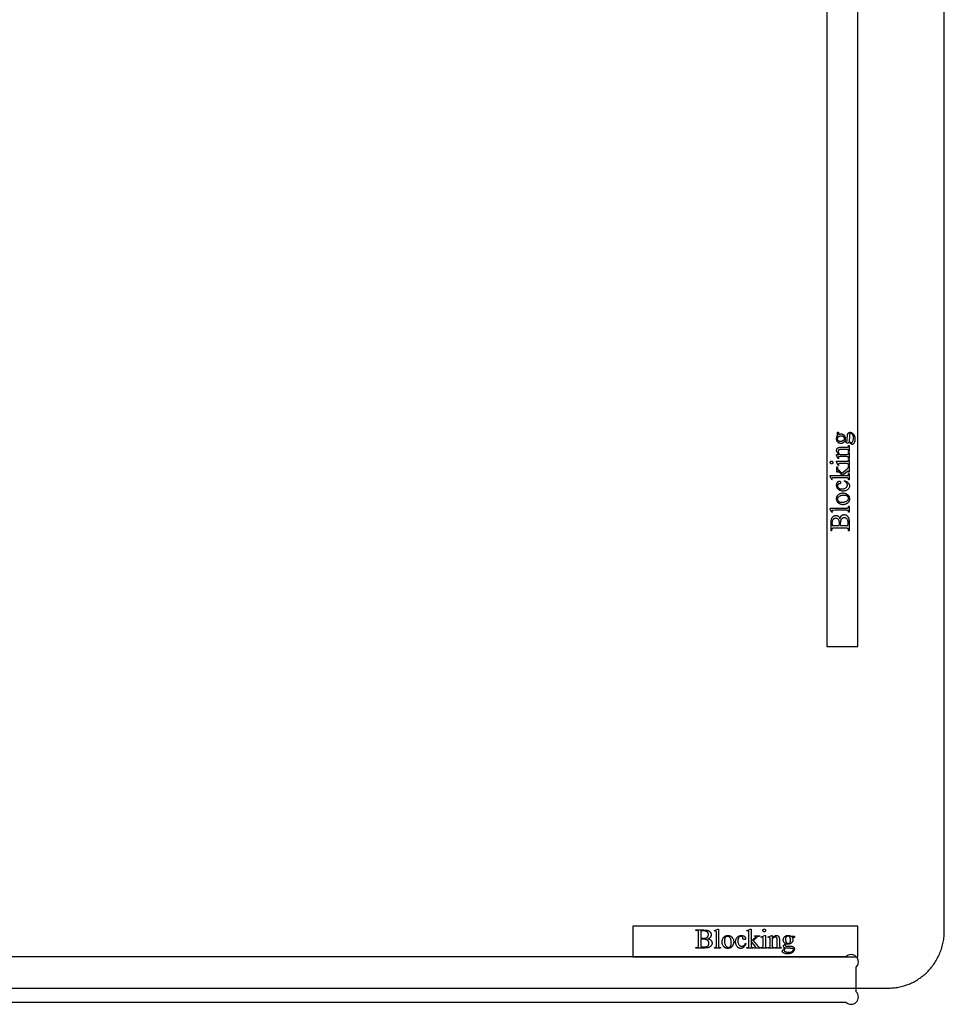
# Model space of a CAD drawing. Extents: x 0 to 118, y -26 to 73.
# Drawn here: x 48 to 65, y 1 to 18 of the extents above; entities that cross this region are included whole.
import ezdxf

# ---------------------------------------------------------------- set-up
doc = ezdxf.new("R2010")
doc.units = 0
doc.layers.add('PLAN', color=18, linetype='CONTINUOUS')

msp = doc.modelspace()

# ---------------------------------------------------------------- linework, layer by layer
at = {"layer": 'PLAN'}
msp.add_lwpolyline([(7.341, 1.058), (63.739, 1.058), (63.764, 1.058), (63.79, 1.059), (63.815, 1.061), (63.84, 1.063), (63.865, 1.066), (63.889, 1.07), (63.914, 1.074), (63.938, 1.079), (63.962, 1.084), (63.986, 1.09), (64.009, 1.097), (64.033, 1.104), (64.056, 1.112), (64.079, 1.12), (64.101, 1.129), (64.124, 1.138), (64.146, 1.148), (64.167, 1.159), (64.189, 1.17), (64.21, 1.181), (64.231, 1.193), (64.251, 1.206), (64.271, 1.219), (64.291, 1.232), (64.311, 1.246), (64.33, 1.261), (64.349, 1.276), (64.367, 1.291), (64.386, 1.307), (64.403, 1.323), (64.421, 1.34), (64.438, 1.357), (64.454, 1.375), (64.47, 1.393), (64.486, 1.411), (64.501, 1.43), (64.516, 1.449), (64.531, 1.468), (64.545, 1.488), (64.558, 1.508), (64.571, 1.529), (64.584, 1.55), (64.596, 1.571), (64.608, 1.593), (64.619, 1.615), (64.63, 1.637), (64.64, 1.659), (64.649, 1.682), (64.658, 1.705), (64.667, 1.728), (64.675, 1.752), (64.683, 1.776), (64.69, 1.8), (64.696, 1.824), (64.702, 1.849), (64.707, 1.874), (64.712, 1.899), (64.716, 1.924), (64.719, 1.95), (64.722, 1.975), (64.724, 2.001), (64.726, 2.027), (64.727, 2.054), (64.727, 2.08), (64.727, 5.146), (64.727, 5.433), (64.727, 30.902)], dxfattribs=at)
for points in [[(63.186, 7.136), (63.186, 27.136), (62.636, 27.136), (62.636, 7.136)], [(62.955, 10.789), (62.952, 10.784), (62.949, 10.779), (62.946, 10.775), (62.943, 10.771), (62.94, 10.768), (62.936, 10.764), (62.932, 10.761), (62.928, 10.758), (62.923, 10.756), (62.919, 10.754), (62.914, 10.752), (62.909, 10.75), (62.904, 10.749), (62.9, 10.748), (62.894, 10.748), (62.889, 10.748), (62.881, 10.748), (62.874, 10.749), (62.866, 10.751), (62.859, 10.754), (62.853, 10.757), (62.846, 10.761), (62.84, 10.766), (62.834, 10.772), (62.829, 10.778), (62.824, 10.785), (62.82, 10.792), (62.817, 10.8), (62.814, 10.807), (62.812, 10.816), (62.811, 10.825), (62.811, 10.834), (62.811, 10.841), (62.812, 10.849), (62.813, 10.856), (62.815, 10.863), (62.817, 10.869), (62.819, 10.876), (62.822, 10.882), (62.826, 10.887), (62.826, 10.933), (62.826, 10.941), (62.827, 10.945), (62.827, 10.946), (62.829, 10.947), (62.83, 10.948), (62.832, 10.948), (62.836, 10.949), (62.841, 10.949), (62.845, 10.948), (62.846, 10.947), (62.846, 10.945), (62.847, 10.941), (62.847, 10.933), (62.847, 10.905), (62.852, 10.908), (62.856, 10.911), (62.861, 10.913), (62.867, 10.915), (62.872, 10.917), (62.878, 10.918), (62.884, 10.918), (62.891, 10.918), (62.898, 10.918), (62.905, 10.917), (62.912, 10.915), (62.919, 10.913), (62.925, 10.909), (62.931, 10.905), (62.937, 10.901), (62.942, 10.895), (62.947, 10.889), (62.952, 10.883), (62.955, 10.876), (62.958, 10.868), (62.961, 10.86), (62.962, 10.852), (62.963, 10.843), (62.964, 10.833), (62.964, 10.825), (62.963, 10.817), (62.961, 10.809), (62.959, 10.8), (62.963, 10.796), (62.968, 10.792), (62.971, 10.789), (62.975, 10.786), (62.978, 10.785), (62.981, 10.784), (62.984, 10.783), (62.986, 10.783), (62.988, 10.783), (62.99, 10.784), (62.992, 10.785), (62.994, 10.787), (62.996, 10.789), (62.997, 10.792), (62.999, 10.797), (62.999, 10.802), (63, 10.813), (63.001, 10.835), (63.003, 10.875), (63.003, 10.889), (63.004, 10.898), (63.005, 10.903), (63.007, 10.908), (63.008, 10.913), (63.01, 10.918), (63.012, 10.922), (63.015, 10.926), (63.018, 10.93), (63.021, 10.933), (63.024, 10.936), (63.028, 10.939), (63.031, 10.941), (63.035, 10.943), (63.04, 10.944), (63.044, 10.945), (63.049, 10.946), (63.053, 10.946), (63.06, 10.946), (63.066, 10.944), (63.073, 10.943), (63.079, 10.94), (63.085, 10.936), (63.091, 10.932), (63.097, 10.927), (63.103, 10.921), (63.108, 10.916), (63.111, 10.911), (63.115, 10.906), (63.118, 10.901), (63.122, 10.896), (63.124, 10.89), (63.127, 10.884), (63.129, 10.879), (63.131, 10.872), (63.133, 10.866), (63.136, 10.853), (63.137, 10.839), (63.138, 10.825), (63.137, 10.814), (63.137, 10.803), (63.135, 10.793), (63.133, 10.783), (63.13, 10.774), (63.126, 10.765), (63.122, 10.756), (63.117, 10.748), (63.114, 10.744), (63.111, 10.74), (63.108, 10.737), (63.105, 10.735), (63.102, 10.733), (63.099, 10.731), (63.096, 10.731), (63.093, 10.73), (63.09, 10.73), (63.087, 10.731), (63.084, 10.732), (63.081, 10.733), (63.077, 10.735), (63.071, 10.739), (63.064, 10.744), (63.057, 10.749), (63.032, 10.773), (63.028, 10.768), (63.025, 10.763), (63.021, 10.759), (63.018, 10.756), (63.015, 10.754), (63.012, 10.752), (63.009, 10.751), (63.005, 10.751), (63.001, 10.751), (62.996, 10.753), (62.991, 10.755), (62.986, 10.758), (62.98, 10.762), (62.973, 10.769), (62.964, 10.778)], [(62.822, 10.83), (62.822, 10.826), (62.823, 10.822), (62.824, 10.818), (62.826, 10.814), (62.828, 10.81), (62.83, 10.807), (62.833, 10.804), (62.836, 10.801), (62.84, 10.798), (62.844, 10.795), (62.849, 10.793), (62.854, 10.792), (62.859, 10.79), (62.865, 10.79), (62.872, 10.789), (62.879, 10.789), (62.888, 10.789), (62.896, 10.79), (62.904, 10.791), (62.912, 10.793), (62.919, 10.795), (62.925, 10.798), (62.931, 10.801), (62.937, 10.805), (62.94, 10.808), (62.943, 10.811), (62.946, 10.815), (62.948, 10.819), (62.95, 10.823), (62.951, 10.827), (62.952, 10.831), (62.952, 10.836), (62.952, 10.84), (62.951, 10.845), (62.95, 10.849), (62.949, 10.852), (62.947, 10.856), (62.945, 10.859), (62.942, 10.863), (62.939, 10.866), (62.935, 10.868), (62.931, 10.871), (62.927, 10.873), (62.922, 10.874), (62.916, 10.875), (62.91, 10.876), (62.904, 10.877), (62.897, 10.877), (62.887, 10.877), (62.879, 10.876), (62.871, 10.875), (62.863, 10.873), (62.856, 10.871), (62.849, 10.868), (62.843, 10.865), (62.838, 10.861), (62.834, 10.858), (62.831, 10.854), (62.828, 10.851), (62.826, 10.847), (62.824, 10.843), (62.823, 10.839), (62.822, 10.834)], [(63.033, 10.786), (63.039, 10.781), (63.045, 10.777), (63.051, 10.773), (63.056, 10.77), (63.061, 10.767), (63.066, 10.765), (63.071, 10.764), (63.075, 10.764), (63.078, 10.764), (63.08, 10.765), (63.083, 10.766), (63.086, 10.767), (63.088, 10.769), (63.09, 10.772), (63.093, 10.775), (63.095, 10.778), (63.098, 10.784), (63.101, 10.791), (63.104, 10.798), (63.106, 10.807), (63.107, 10.815), (63.109, 10.825), (63.109, 10.835), (63.109, 10.846), (63.109, 10.856), (63.109, 10.866), (63.107, 10.875), (63.106, 10.883), (63.104, 10.89), (63.101, 10.897), (63.098, 10.903), (63.094, 10.909), (63.091, 10.913), (63.087, 10.917), (63.083, 10.921), (63.079, 10.924), (63.075, 10.926), (63.071, 10.928), (63.067, 10.928), (63.062, 10.929), (63.06, 10.929), (63.057, 10.928), (63.054, 10.927), (63.052, 10.926), (63.05, 10.924), (63.048, 10.922), (63.046, 10.92), (63.045, 10.917), (63.044, 10.913), (63.043, 10.909), (63.041, 10.898), (63.04, 10.885), (63.039, 10.868), (63.038, 10.843), (63.037, 10.821), (63.035, 10.802)], [(62.857, 10.552), (62.846, 10.562), (62.837, 10.571), (62.829, 10.58), (62.822, 10.589), (62.817, 10.598), (62.815, 10.603), (62.814, 10.607), (62.812, 10.612), (62.812, 10.616), (62.811, 10.62), (62.811, 10.625), (62.811, 10.633), (62.812, 10.637), (62.813, 10.641), (62.814, 10.645), (62.816, 10.649), (62.818, 10.652), (62.82, 10.655), (62.822, 10.658), (62.825, 10.661), (62.828, 10.664), (62.831, 10.667), (62.835, 10.669), (62.839, 10.671), (62.849, 10.676), (62.857, 10.678), (62.867, 10.679), (62.879, 10.68), (62.892, 10.681), (62.985, 10.681), (62.994, 10.681), (63.002, 10.682), (63.008, 10.683), (63.012, 10.684), (63.015, 10.686), (63.018, 10.687), (63.02, 10.69), (63.022, 10.692), (63.023, 10.696), (63.024, 10.701), (63.025, 10.707), (63.025, 10.714), (63.033, 10.714), (63.033, 10.607), (63.025, 10.607), (63.025, 10.611), (63.025, 10.618), (63.024, 10.624), (63.022, 10.629), (63.02, 10.632), (63.018, 10.635), (63.015, 10.638), (63.011, 10.639), (63.007, 10.641), (62.999, 10.642), (62.985, 10.642), (62.896, 10.642), (62.882, 10.641), (62.871, 10.64), (62.866, 10.639), (62.861, 10.637), (62.857, 10.636), (62.853, 10.634), (62.85, 10.632), (62.847, 10.63), (62.845, 10.627), (62.843, 10.624), (62.842, 10.62), (62.841, 10.617), (62.84, 10.613), (62.84, 10.608), (62.84, 10.601), (62.842, 10.594), (62.844, 10.587), (62.848, 10.58), (62.852, 10.573), (62.857, 10.566), (62.863, 10.559), (62.871, 10.552), (62.985, 10.552), (62.995, 10.552), (63.002, 10.553), (63.008, 10.554), (63.012, 10.555), (63.015, 10.557), (63.018, 10.559), (63.02, 10.561), (63.022, 10.564), (63.023, 10.568), (63.024, 10.573), (63.025, 10.579), (63.025, 10.587), (63.033, 10.587), (63.033, 10.481), (63.025, 10.481), (63.025, 10.485), (63.024, 10.493), (63.024, 10.496), (63.023, 10.499), (63.022, 10.502), (63.02, 10.504), (63.019, 10.506), (63.017, 10.508), (63.014, 10.509), (63.011, 10.51), (63.004, 10.512), (62.995, 10.513), (62.985, 10.513), (62.904, 10.513), (62.873, 10.513), (62.863, 10.512), (62.857, 10.512), (62.853, 10.511), (62.85, 10.509), (62.847, 10.508), (62.845, 10.506), (62.844, 10.504), (62.843, 10.502), (62.842, 10.499), (62.842, 10.496), (62.842, 10.493), (62.843, 10.489), (62.844, 10.485), (62.846, 10.481), (62.837, 10.477), (62.811, 10.542), (62.811, 10.552)], [(62.698, 10.41), (62.698, 10.415), (62.7, 10.419), (62.702, 10.423), (62.705, 10.427), (62.708, 10.43), (62.712, 10.432), (62.717, 10.433), (62.722, 10.434), (62.726, 10.433), (62.731, 10.432), (62.735, 10.43), (62.739, 10.427), (62.742, 10.423), (62.744, 10.419), (62.745, 10.415), (62.746, 10.41), (62.745, 10.405), (62.744, 10.401), (62.742, 10.397), (62.739, 10.393), (62.735, 10.39), (62.731, 10.388), (62.726, 10.386), (62.722, 10.386), (62.717, 10.386), (62.712, 10.388), (62.708, 10.39), (62.705, 10.393), (62.702, 10.397), (62.7, 10.401), (62.698, 10.405)], [(62.698, 10.177), (62.913, 10.177), (62.863, 10.232), (62.85, 10.246), (62.845, 10.25), (62.842, 10.253), (62.84, 10.254), (62.837, 10.254), (62.835, 10.254), (62.832, 10.253), (62.83, 10.252), (62.829, 10.25), (62.827, 10.248), (62.826, 10.245), (62.825, 10.242), (62.825, 10.238), (62.817, 10.238), (62.817, 10.332), (62.825, 10.332), (62.825, 10.322), (62.826, 10.314), (62.828, 10.306), (62.831, 10.299), (62.834, 10.293), (62.838, 10.286), (62.844, 10.279), (62.85, 10.271), (62.901, 10.216), (62.971, 10.271), (62.995, 10.291), (63.003, 10.297), (63.008, 10.302), (63.013, 10.308), (63.017, 10.313), (63.02, 10.318), (63.023, 10.322), (63.024, 10.326), (63.024, 10.33), (63.025, 10.336), (63.025, 10.343), (63.033, 10.343), (63.033, 10.238), (63.025, 10.238), (63.025, 10.242), (63.024, 10.245), (63.023, 10.248), (63.022, 10.25), (63.021, 10.251), (63.019, 10.252), (63.017, 10.253), (63.015, 10.253), (63.012, 10.252), (63.008, 10.251), (63.003, 10.248), (62.998, 10.244), (62.913, 10.177), (62.985, 10.177), (62.994, 10.177), (63.002, 10.178), (63.008, 10.179), (63.012, 10.18), (63.016, 10.182), (63.018, 10.184), (63.02, 10.186), (63.022, 10.189), (63.023, 10.192), (63.024, 10.197), (63.025, 10.204), (63.025, 10.212), (63.033, 10.212), (63.033, 10.102), (63.025, 10.102), (63.025, 10.11), (63.024, 10.117), (63.023, 10.122), (63.021, 10.127), (63.019, 10.129), (63.018, 10.131), (63.015, 10.133), (63.013, 10.134), (63.008, 10.136), (63.002, 10.137), (62.995, 10.138), (62.986, 10.138), (62.789, 10.138), (62.759, 10.138), (62.749, 10.137), (62.743, 10.136), (62.739, 10.135), (62.736, 10.134), (62.734, 10.133), (62.732, 10.131), (62.73, 10.129), (62.729, 10.127), (62.729, 10.124), (62.728, 10.121), (62.729, 10.118), (62.729, 10.115), (62.732, 10.106), (62.724, 10.102), (62.698, 10.166)], [(62.811, 10.43), (62.985, 10.43), (62.994, 10.43), (63.002, 10.43), (63.007, 10.431), (63.012, 10.432), (63.015, 10.434), (63.017, 10.436), (63.02, 10.439), (63.022, 10.441), (63.023, 10.445), (63.024, 10.449), (63.025, 10.455), (63.025, 10.462), (63.033, 10.462), (63.033, 10.357), (63.025, 10.357), (63.025, 10.365), (63.024, 10.371), (63.023, 10.375), (63.022, 10.379), (63.02, 10.381), (63.018, 10.383), (63.015, 10.385), (63.012, 10.387), (63.007, 10.389), (63.001, 10.39), (62.994, 10.39), (62.985, 10.39), (62.901, 10.39), (62.885, 10.39), (62.872, 10.39), (62.862, 10.389), (62.856, 10.388), (62.852, 10.387), (62.849, 10.386), (62.847, 10.385), (62.845, 10.383), (62.844, 10.381), (62.843, 10.379), (62.842, 10.376), (62.842, 10.373), (62.842, 10.37), (62.843, 10.366), (62.844, 10.362), (62.846, 10.357), (62.837, 10.354), (62.811, 10.419)], [(62.951, 10.082), (62.962, 10.08), (62.971, 10.077), (62.981, 10.073), (62.989, 10.069), (62.997, 10.065), (63.004, 10.06), (63.011, 10.054), (63.017, 10.048), (63.022, 10.042), (63.027, 10.035), (63.031, 10.028), (63.034, 10.021), (63.037, 10.014), (63.039, 10.007), (63.04, 9.999), (63.04, 9.992), (63.04, 9.983), (63.038, 9.974), (63.036, 9.965), (63.032, 9.957), (63.028, 9.949), (63.023, 9.942), (63.016, 9.934), (63.009, 9.927), (63.001, 9.921), (62.992, 9.915), (62.983, 9.911), (62.973, 9.907), (62.962, 9.904), (62.951, 9.902), (62.938, 9.901), (62.926, 9.9), (62.913, 9.901), (62.901, 9.902), (62.89, 9.904), (62.879, 9.908), (62.869, 9.912), (62.86, 9.917), (62.851, 9.923), (62.843, 9.93), (62.835, 9.938), (62.829, 9.946), (62.823, 9.955), (62.819, 9.964), (62.815, 9.973), (62.813, 9.983), (62.811, 9.993), (62.811, 10.003), (62.811, 10.011), (62.812, 10.018), (62.813, 10.026), (62.815, 10.032), (62.817, 10.039), (62.82, 10.045), (62.824, 10.05), (62.828, 10.056), (62.832, 10.06), (62.836, 10.065), (62.841, 10.068), (62.845, 10.071), (62.849, 10.073), (62.854, 10.075), (62.858, 10.076), (62.863, 10.076), (62.867, 10.076), (62.871, 10.075), (62.874, 10.073), (62.877, 10.07), (62.88, 10.067), (62.881, 10.063), (62.883, 10.059), (62.883, 10.054), (62.882, 10.048), (62.882, 10.045), (62.881, 10.042), (62.879, 10.039), (62.878, 10.037), (62.876, 10.035), (62.874, 10.033), (62.871, 10.031), (62.867, 10.03), (62.861, 10.029), (62.855, 10.028), (62.848, 10.027), (62.843, 10.025), (62.838, 10.022), (62.834, 10.018), (62.831, 10.014), (62.828, 10.008), (62.827, 10.002), (62.827, 9.995), (62.827, 9.99), (62.828, 9.984), (62.829, 9.979), (62.831, 9.974), (62.833, 9.97), (62.837, 9.965), (62.84, 9.961), (62.844, 9.957), (62.85, 9.953), (62.857, 9.949), (62.864, 9.946), (62.871, 9.943), (62.879, 9.941), (62.887, 9.94), (62.896, 9.939), (62.905, 9.938), (62.915, 9.939), (62.924, 9.94), (62.933, 9.941), (62.942, 9.943), (62.95, 9.946), (62.958, 9.949), (62.966, 9.953), (62.974, 9.957), (62.981, 9.962), (62.987, 9.968), (62.992, 9.973), (62.996, 9.98), (62.999, 9.986), (63.001, 9.993), (63.003, 10.001), (63.003, 10.009), (63.003, 10.014), (63.002, 10.02), (63.001, 10.025), (62.999, 10.031), (62.997, 10.036), (62.994, 10.041), (62.991, 10.046), (62.987, 10.05), (62.984, 10.053), (62.981, 10.057), (62.977, 10.06), (62.972, 10.063), (62.961, 10.069), (62.948, 10.075)], [(62.811, 9.763), (62.811, 9.775), (62.812, 9.78), (62.813, 9.786), (62.815, 9.791), (62.816, 9.797), (62.818, 9.802), (62.82, 9.807), (62.823, 9.812), (62.825, 9.817), (62.828, 9.821), (62.832, 9.825), (62.835, 9.83), (62.839, 9.834), (62.844, 9.838), (62.848, 9.842), (62.856, 9.847), (62.865, 9.853), (62.873, 9.857), (62.882, 9.86), (62.892, 9.863), (62.901, 9.865), (62.911, 9.866), (62.921, 9.867), (62.929, 9.867), (62.936, 9.866), (62.943, 9.865), (62.951, 9.863), (62.958, 9.861), (62.965, 9.859), (62.973, 9.856), (62.98, 9.853), (62.987, 9.849), (62.994, 9.845), (63, 9.841), (63.006, 9.836), (63.012, 9.831), (63.016, 9.826), (63.021, 9.82), (63.025, 9.815), (63.028, 9.808), (63.032, 9.802), (63.034, 9.795), (63.036, 9.789), (63.038, 9.782), (63.039, 9.775), (63.04, 9.768), (63.04, 9.76), (63.04, 9.754), (63.039, 9.748), (63.039, 9.742), (63.038, 9.737), (63.036, 9.732), (63.035, 9.726), (63.033, 9.721), (63.03, 9.716), (63.028, 9.711), (63.025, 9.707), (63.022, 9.702), (63.018, 9.698), (63.014, 9.694), (63.01, 9.69), (63.006, 9.686), (63.001, 9.682), (62.993, 9.677), (62.984, 9.672), (62.975, 9.668), (62.966, 9.664), (62.957, 9.662), (62.947, 9.66), (62.938, 9.659), (62.927, 9.658), (62.92, 9.658), (62.913, 9.659), (62.905, 9.66), (62.898, 9.662), (62.89, 9.664), (62.883, 9.666), (62.876, 9.669), (62.868, 9.673), (62.861, 9.677), (62.855, 9.681), (62.848, 9.685), (62.843, 9.69), (62.838, 9.695), (62.833, 9.7), (62.829, 9.706), (62.825, 9.712), (62.822, 9.718), (62.819, 9.724), (62.816, 9.73), (62.814, 9.736), (62.813, 9.743), (62.812, 9.749), (62.811, 9.756)], [(62.826, 9.755), (62.827, 9.749), (62.828, 9.743), (62.83, 9.737), (62.834, 9.73), (62.836, 9.727), (62.838, 9.724), (62.841, 9.721), (62.844, 9.719), (62.847, 9.716), (62.851, 9.714), (62.86, 9.71), (62.865, 9.708), (62.87, 9.706), (62.875, 9.705), (62.881, 9.704), (62.894, 9.703), (62.908, 9.702), (62.919, 9.702), (62.93, 9.703), (62.941, 9.705), (62.952, 9.707), (62.962, 9.709), (62.971, 9.713), (62.98, 9.716), (62.989, 9.721), (62.997, 9.726), (63.004, 9.731), (63.01, 9.737), (63.015, 9.743), (63.018, 9.749), (63.021, 9.756), (63.023, 9.763), (63.023, 9.77), (63.023, 9.776), (63.022, 9.781), (63.021, 9.786), (63.019, 9.791), (63.016, 9.796), (63.013, 9.8), (63.009, 9.804), (63.004, 9.808), (62.999, 9.812), (62.993, 9.815), (62.986, 9.817), (62.979, 9.819), (62.97, 9.821), (62.961, 9.822), (62.951, 9.823), (62.94, 9.823), (62.925, 9.822), (62.912, 9.821), (62.9, 9.819), (62.888, 9.817), (62.877, 9.813), (62.867, 9.809), (62.858, 9.804), (62.849, 9.798), (62.844, 9.794), (62.839, 9.789), (62.835, 9.784), (62.832, 9.779), (62.829, 9.774), (62.828, 9.768), (62.827, 9.762)], [(62.698, 9.597), (62.985, 9.597), (62.994, 9.597), (63.001, 9.598), (63.007, 9.599), (63.012, 9.6), (63.015, 9.602), (63.017, 9.604), (63.02, 9.606), (63.022, 9.609), (63.023, 9.613), (63.024, 9.618), (63.025, 9.624), (63.025, 9.632), (63.033, 9.632), (63.033, 9.526), (63.025, 9.526), (63.025, 9.533), (63.024, 9.538), (63.023, 9.543), (63.022, 9.546), (63.02, 9.549), (63.018, 9.551), (63.015, 9.553), (63.012, 9.555), (63.007, 9.556), (63.001, 9.557), (62.994, 9.558), (62.985, 9.558), (62.788, 9.558), (62.759, 9.557), (62.749, 9.557), (62.743, 9.556), (62.739, 9.555), (62.736, 9.554), (62.734, 9.553), (62.732, 9.551), (62.73, 9.549), (62.729, 9.547), (62.729, 9.544), (62.729, 9.542), (62.729, 9.538), (62.73, 9.535), (62.731, 9.53), (62.732, 9.526), (62.724, 9.522), (62.698, 9.586)], [(62.87, 9.408), (62.872, 9.416), (62.874, 9.424), (62.877, 9.431), (62.879, 9.437), (62.882, 9.443), (62.886, 9.449), (62.889, 9.454), (62.893, 9.458), (62.898, 9.464), (62.904, 9.468), (62.91, 9.472), (62.917, 9.475), (62.924, 9.478), (62.931, 9.48), (62.938, 9.481), (62.946, 9.481), (62.952, 9.481), (62.958, 9.48), (62.963, 9.479), (62.969, 9.477), (62.975, 9.475), (62.981, 9.473), (62.986, 9.47), (62.992, 9.466), (62.997, 9.462), (63.002, 9.458), (63.006, 9.453), (63.01, 9.448), (63.014, 9.443), (63.018, 9.437), (63.021, 9.431), (63.023, 9.425), (63.026, 9.418), (63.028, 9.41), (63.03, 9.401), (63.031, 9.391), (63.032, 9.381), (63.033, 9.369), (63.033, 9.357), (63.033, 9.344), (63.033, 9.193), (63.025, 9.193), (63.025, 9.205), (63.025, 9.21), (63.024, 9.214), (63.023, 9.219), (63.022, 9.222), (63.02, 9.226), (63.018, 9.229), (63.015, 9.232), (63.012, 9.234), (63.01, 9.235), (63.007, 9.236), (62.999, 9.238), (62.989, 9.239), (62.977, 9.239), (62.77, 9.239), (62.757, 9.239), (62.746, 9.238), (62.741, 9.237), (62.738, 9.236), (62.735, 9.234), (62.732, 9.233), (62.73, 9.23), (62.728, 9.227), (62.726, 9.224), (62.725, 9.221), (62.724, 9.218), (62.723, 9.214), (62.722, 9.21), (62.722, 9.205), (62.722, 9.193), (62.713, 9.193), (62.713, 9.331), (62.714, 9.35), (62.715, 9.366), (62.717, 9.381), (62.719, 9.394), (62.721, 9.402), (62.724, 9.41), (62.727, 9.418), (62.731, 9.425), (62.735, 9.431), (62.739, 9.437), (62.744, 9.443), (62.749, 9.448), (62.755, 9.452), (62.76, 9.456), (62.766, 9.459), (62.772, 9.462), (62.779, 9.464), (62.785, 9.465), (62.792, 9.466), (62.799, 9.466), (62.805, 9.466), (62.811, 9.465), (62.816, 9.464), (62.822, 9.463), (62.827, 9.46), (62.832, 9.458), (62.837, 9.455), (62.842, 9.452), (62.846, 9.448), (62.851, 9.443), (62.855, 9.439), (62.858, 9.433), (62.862, 9.428), (62.865, 9.422), (62.868, 9.415)], [(62.857, 9.285), (62.859, 9.294), (62.86, 9.305), (62.86, 9.316), (62.861, 9.329), (62.86, 9.345), (62.859, 9.359), (62.858, 9.366), (62.856, 9.371), (62.855, 9.377), (62.853, 9.381), (62.851, 9.385), (62.849, 9.389), (62.847, 9.393), (62.844, 9.396), (62.841, 9.4), (62.838, 9.403), (62.834, 9.405), (62.83, 9.408), (62.823, 9.412), (62.819, 9.413), (62.814, 9.415), (62.806, 9.416), (62.797, 9.417), (62.79, 9.417), (62.783, 9.415), (62.777, 9.414), (62.771, 9.411), (62.765, 9.408), (62.759, 9.404), (62.754, 9.399), (62.749, 9.394), (62.744, 9.388), (62.74, 9.381), (62.737, 9.374), (62.734, 9.366), (62.732, 9.357), (62.73, 9.348), (62.729, 9.338), (62.729, 9.327), (62.73, 9.316), (62.73, 9.305), (62.732, 9.294), (62.734, 9.285)], [(63.01, 9.285), (63.013, 9.298), (63.015, 9.312), (63.016, 9.325), (63.017, 9.339), (63.016, 9.349), (63.015, 9.359), (63.014, 9.368), (63.012, 9.376), (63.009, 9.384), (63.006, 9.391), (63.002, 9.398), (62.997, 9.404), (62.993, 9.409), (62.987, 9.414), (62.982, 9.418), (62.976, 9.421), (62.97, 9.423), (62.963, 9.425), (62.957, 9.426), (62.95, 9.426), (62.945, 9.426), (62.941, 9.426), (62.936, 9.425), (62.932, 9.424), (62.927, 9.422), (62.923, 9.421), (62.918, 9.419), (62.914, 9.416), (62.91, 9.413), (62.906, 9.41), (62.902, 9.407), (62.899, 9.403), (62.895, 9.399), (62.892, 9.394), (62.889, 9.389), (62.887, 9.383), (62.885, 9.377), (62.883, 9.371), (62.881, 9.364), (62.879, 9.358), (62.878, 9.35), (62.878, 9.343), (62.877, 9.335), (62.877, 9.326), (62.877, 9.301), (62.878, 9.292), (62.879, 9.285)], [(63.186, 1.611), (63.186, 2.161), (59.186, 2.161), (59.186, 1.611)], [(60.712, 2.106), (60.712, 1.819), (60.712, 1.81), (60.712, 1.802), (60.713, 1.797), (60.715, 1.792), (60.716, 1.789), (60.718, 1.787), (60.721, 1.784), (60.724, 1.782), (60.727, 1.781), (60.732, 1.78), (60.739, 1.779), (60.747, 1.779), (60.747, 1.77), (60.641, 1.77), (60.641, 1.779), (60.647, 1.779), (60.653, 1.78), (60.658, 1.781), (60.661, 1.782), (60.663, 1.784), (60.666, 1.786), (60.668, 1.789), (60.669, 1.792), (60.671, 1.797), (60.672, 1.803), (60.672, 1.81), (60.672, 1.819), (60.672, 2.016), (60.672, 2.045), (60.672, 2.055), (60.671, 2.061), (60.67, 2.065), (60.669, 2.068), (60.667, 2.07), (60.665, 2.072), (60.664, 2.073), (60.661, 2.074), (60.659, 2.075), (60.656, 2.075), (60.653, 2.075), (60.649, 2.074), (60.645, 2.073), (60.641, 2.071), (60.637, 2.08), (60.701, 2.106)], [(61.292, 2.106), (61.292, 1.891), (61.347, 1.941), (61.361, 1.954), (61.365, 1.959), (61.367, 1.961), (61.369, 1.964), (61.369, 1.967), (61.369, 1.969), (61.368, 1.971), (61.367, 1.973), (61.365, 1.975), (61.363, 1.977), (61.36, 1.978), (61.356, 1.979), (61.352, 1.979), (61.352, 1.987), (61.446, 1.987), (61.446, 1.979), (61.437, 1.979), (61.428, 1.977), (61.421, 1.976), (61.414, 1.973), (61.407, 1.97), (61.401, 1.966), (61.393, 1.96), (61.386, 1.954), (61.33, 1.903), (61.386, 1.833), (61.405, 1.809), (61.412, 1.801), (61.417, 1.796), (61.422, 1.791), (61.428, 1.787), (61.432, 1.783), (61.437, 1.781), (61.44, 1.78), (61.445, 1.78), (61.451, 1.779), (61.457, 1.779), (61.457, 1.77), (61.352, 1.77), (61.352, 1.779), (61.356, 1.779), (61.36, 1.78), (61.362, 1.781), (61.364, 1.782), (61.366, 1.783), (61.367, 1.785), (61.367, 1.787), (61.368, 1.789), (61.367, 1.792), (61.365, 1.796), (61.362, 1.801), (61.358, 1.806), (61.292, 1.891), (61.292, 1.819), (61.292, 1.809), (61.293, 1.802), (61.293, 1.796), (61.295, 1.791), (61.296, 1.788), (61.298, 1.786), (61.301, 1.784), (61.303, 1.782), (61.307, 1.781), (61.312, 1.78), (61.318, 1.779), (61.327, 1.779), (61.327, 1.77), (61.217, 1.77), (61.217, 1.779), (61.225, 1.779), (61.231, 1.78), (61.237, 1.781), (61.242, 1.783), (61.244, 1.784), (61.246, 1.786), (61.248, 1.788), (61.249, 1.791), (61.251, 1.796), (61.252, 1.802), (61.252, 1.809), (61.253, 1.818), (61.253, 2.015), (61.252, 2.045), (61.252, 2.055), (61.251, 2.061), (61.25, 2.065), (61.249, 2.068), (61.247, 2.07), (61.246, 2.072), (61.244, 2.074), (61.241, 2.075), (61.239, 2.075), (61.236, 2.075), (61.233, 2.075), (61.229, 2.074), (61.221, 2.071), (61.217, 2.08), (61.281, 2.106)], [(61.525, 2.106), (61.529, 2.106), (61.534, 2.104), (61.538, 2.102), (61.541, 2.099), (61.545, 2.096), (61.547, 2.091), (61.548, 2.087), (61.548, 2.082), (61.548, 2.078), (61.547, 2.073), (61.545, 2.069), (61.541, 2.065), (61.538, 2.062), (61.534, 2.06), (61.529, 2.059), (61.525, 2.058), (61.52, 2.059), (61.515, 2.06), (61.511, 2.062), (61.508, 2.065), (61.504, 2.069), (61.502, 2.073), (61.501, 2.078), (61.501, 2.082), (61.501, 2.087), (61.502, 2.091), (61.504, 2.096), (61.507, 2.099), (61.511, 2.102), (61.515, 2.104), (61.52, 2.106)], [(60.523, 1.934), (60.531, 1.932), (60.539, 1.93), (60.546, 1.927), (60.552, 1.925), (60.558, 1.922), (60.564, 1.918), (60.568, 1.915), (60.573, 1.911), (60.578, 1.906), (60.583, 1.9), (60.587, 1.894), (60.59, 1.887), (60.592, 1.88), (60.594, 1.873), (60.595, 1.866), (60.596, 1.858), (60.595, 1.852), (60.595, 1.846), (60.594, 1.84), (60.592, 1.835), (60.59, 1.829), (60.587, 1.823), (60.584, 1.818), (60.581, 1.812), (60.577, 1.807), (60.572, 1.802), (60.568, 1.798), (60.563, 1.793), (60.557, 1.79), (60.552, 1.786), (60.546, 1.783), (60.539, 1.78), (60.532, 1.778), (60.524, 1.776), (60.516, 1.774), (60.506, 1.773), (60.495, 1.772), (60.484, 1.771), (60.472, 1.771), (60.459, 1.77), (60.308, 1.77), (60.308, 1.779), (60.32, 1.779), (60.325, 1.779), (60.329, 1.78), (60.333, 1.781), (60.337, 1.782), (60.34, 1.784), (60.343, 1.786), (60.346, 1.789), (60.349, 1.792), (60.35, 1.794), (60.351, 1.797), (60.353, 1.805), (60.354, 1.815), (60.354, 1.827), (60.354, 2.034), (60.354, 2.047), (60.352, 2.058), (60.351, 2.063), (60.35, 2.066), (60.349, 2.069), (60.347, 2.071), (60.345, 2.074), (60.342, 2.076), (60.339, 2.078), (60.336, 2.079), (60.332, 2.08), (60.328, 2.081), (60.324, 2.082), (60.32, 2.082), (60.308, 2.082), (60.308, 2.091), (60.446, 2.091), (60.464, 2.09), (60.481, 2.089), (60.496, 2.087), (60.508, 2.085), (60.517, 2.083), (60.525, 2.08), (60.532, 2.077), (60.539, 2.073), (60.546, 2.069), (60.552, 2.065), (60.557, 2.06), (60.562, 2.055), (60.567, 2.049), (60.57, 2.044), (60.574, 2.038), (60.576, 2.032), (60.578, 2.025), (60.58, 2.019), (60.581, 2.012), (60.581, 2.005), (60.581, 1.999), (60.58, 1.993), (60.579, 1.988), (60.577, 1.982), (60.575, 1.977), (60.573, 1.972), (60.57, 1.967), (60.566, 1.962), (60.562, 1.957), (60.558, 1.953), (60.553, 1.949), (60.548, 1.945), (60.542, 1.942), (60.536, 1.939), (60.53, 1.936)], [(60.399, 1.947), (60.409, 1.945), (60.419, 1.944), (60.431, 1.943), (60.444, 1.943), (60.46, 1.944), (60.474, 1.945), (60.48, 1.946), (60.486, 1.947), (60.491, 1.949), (60.496, 1.951), (60.5, 1.953), (60.504, 1.955), (60.508, 1.957), (60.511, 1.96), (60.514, 1.963), (60.517, 1.966), (60.52, 1.97), (60.522, 1.973), (60.526, 1.981), (60.528, 1.985), (60.529, 1.99), (60.531, 1.998), (60.532, 2.007), (60.531, 2.014), (60.53, 2.021), (60.528, 2.027), (60.526, 2.033), (60.523, 2.039), (60.519, 2.044), (60.514, 2.05), (60.509, 2.055), (60.503, 2.06), (60.496, 2.064), (60.488, 2.067), (60.48, 2.07), (60.472, 2.072), (60.462, 2.073), (60.452, 2.074), (60.442, 2.075), (60.43, 2.074), (60.419, 2.073), (60.409, 2.072), (60.399, 2.07)], [(60.877, 1.993), (60.889, 1.992), (60.895, 1.992), (60.901, 1.991), (60.906, 1.989), (60.911, 1.988), (60.917, 1.986), (60.922, 1.984), (60.926, 1.981), (60.931, 1.978), (60.936, 1.975), (60.94, 1.972), (60.944, 1.968), (60.948, 1.965), (60.952, 1.96), (60.956, 1.956), (60.962, 1.948), (60.967, 1.939), (60.972, 1.931), (60.975, 1.922), (60.978, 1.912), (60.98, 1.903), (60.981, 1.893), (60.981, 1.883), (60.981, 1.875), (60.981, 1.868), (60.979, 1.861), (60.978, 1.853), (60.976, 1.846), (60.974, 1.839), (60.971, 1.831), (60.968, 1.824), (60.964, 1.817), (60.96, 1.81), (60.956, 1.804), (60.951, 1.798), (60.946, 1.792), (60.941, 1.787), (60.935, 1.783), (60.929, 1.779), (60.923, 1.775), (60.917, 1.772), (60.91, 1.77), (60.903, 1.768), (60.896, 1.766), (60.889, 1.765), (60.882, 1.764), (60.875, 1.764), (60.869, 1.764), (60.863, 1.764), (60.857, 1.765), (60.852, 1.766), (60.846, 1.768), (60.841, 1.769), (60.836, 1.771), (60.831, 1.774), (60.826, 1.776), (60.821, 1.779), (60.817, 1.782), (60.813, 1.786), (60.809, 1.79), (60.805, 1.794), (60.801, 1.798), (60.797, 1.803), (60.791, 1.811), (60.786, 1.82), (60.782, 1.829), (60.779, 1.838), (60.776, 1.847), (60.774, 1.857), (60.773, 1.866), (60.773, 1.876), (60.773, 1.884), (60.774, 1.891), (60.775, 1.899), (60.776, 1.906), (60.779, 1.913), (60.781, 1.921), (60.784, 1.928), (60.788, 1.936), (60.791, 1.943), (60.795, 1.949), (60.8, 1.955), (60.805, 1.961), (60.81, 1.966), (60.815, 1.971), (60.82, 1.975), (60.826, 1.979), (60.832, 1.982), (60.839, 1.985), (60.845, 1.988), (60.851, 1.99), (60.858, 1.991), (60.864, 1.992), (60.871, 1.993)], [(60.87, 1.978), (60.864, 1.977), (60.857, 1.976), (60.851, 1.974), (60.845, 1.97), (60.842, 1.968), (60.839, 1.966), (60.836, 1.963), (60.833, 1.96), (60.831, 1.957), (60.829, 1.953), (60.824, 1.944), (60.823, 1.939), (60.821, 1.934), (60.82, 1.929), (60.819, 1.923), (60.817, 1.91), (60.817, 1.896), (60.817, 1.885), (60.818, 1.873), (60.819, 1.863), (60.821, 1.852), (60.824, 1.842), (60.827, 1.833), (60.831, 1.824), (60.835, 1.815), (60.84, 1.807), (60.846, 1.8), (60.851, 1.794), (60.857, 1.789), (60.864, 1.785), (60.87, 1.783), (60.877, 1.781), (60.885, 1.781), (60.89, 1.781), (60.896, 1.782), (60.901, 1.783), (60.906, 1.785), (60.91, 1.788), (60.915, 1.791), (60.919, 1.795), (60.923, 1.8), (60.926, 1.805), (60.929, 1.811), (60.932, 1.817), (60.934, 1.825), (60.935, 1.834), (60.937, 1.843), (60.937, 1.853), (60.938, 1.864), (60.937, 1.878), (60.936, 1.892), (60.934, 1.904), (60.931, 1.916), (60.928, 1.927), (60.924, 1.937), (60.919, 1.946), (60.913, 1.955), (60.908, 1.96), (60.904, 1.965), (60.899, 1.969), (60.894, 1.972), (60.888, 1.975), (60.882, 1.976), (60.876, 1.977)], [(61.197, 1.853), (61.194, 1.842), (61.192, 1.832), (61.188, 1.823), (61.184, 1.815), (61.179, 1.807), (61.174, 1.8), (61.169, 1.793), (61.163, 1.787), (61.156, 1.781), (61.15, 1.777), (61.143, 1.773), (61.136, 1.77), (61.129, 1.767), (61.121, 1.765), (61.114, 1.764), (61.106, 1.764), (61.097, 1.764), (61.088, 1.766), (61.08, 1.768), (61.072, 1.772), (61.064, 1.776), (61.056, 1.781), (61.049, 1.788), (61.042, 1.795), (61.036, 1.803), (61.03, 1.812), (61.025, 1.821), (61.022, 1.831), (61.019, 1.842), (61.016, 1.853), (61.015, 1.866), (61.015, 1.878), (61.015, 1.891), (61.017, 1.903), (61.019, 1.914), (61.022, 1.925), (61.027, 1.935), (61.032, 1.944), (61.038, 1.953), (61.045, 1.961), (61.053, 1.969), (61.061, 1.975), (61.07, 1.981), (61.078, 1.985), (61.088, 1.989), (61.097, 1.991), (61.107, 1.993), (61.118, 1.993), (61.126, 1.993), (61.133, 1.992), (61.14, 1.991), (61.147, 1.989), (61.153, 1.986), (61.159, 1.984), (61.165, 1.98), (61.17, 1.976), (61.175, 1.972), (61.179, 1.968), (61.183, 1.963), (61.186, 1.959), (61.188, 1.955), (61.19, 1.95), (61.19, 1.946), (61.191, 1.941), (61.19, 1.937), (61.189, 1.933), (61.188, 1.93), (61.185, 1.927), (61.182, 1.924), (61.178, 1.922), (61.174, 1.921), (61.169, 1.921), (61.162, 1.922), (61.159, 1.922), (61.157, 1.923), (61.154, 1.925), (61.152, 1.926), (61.15, 1.928), (61.148, 1.93), (61.146, 1.933), (61.145, 1.937), (61.143, 1.943), (61.143, 1.949), (61.141, 1.955), (61.139, 1.961), (61.137, 1.966), (61.133, 1.97), (61.128, 1.973), (61.123, 1.975), (61.117, 1.977), (61.11, 1.977), (61.104, 1.977), (61.099, 1.976), (61.094, 1.975), (61.089, 1.973), (61.084, 1.97), (61.08, 1.967), (61.076, 1.964), (61.072, 1.96), (61.068, 1.954), (61.064, 1.947), (61.06, 1.94), (61.058, 1.933), (61.056, 1.925), (61.054, 1.917), (61.053, 1.908), (61.053, 1.899), (61.053, 1.889), (61.054, 1.88), (61.056, 1.871), (61.058, 1.862), (61.06, 1.854), (61.064, 1.846), (61.068, 1.838), (61.072, 1.83), (61.077, 1.823), (61.082, 1.817), (61.088, 1.812), (61.094, 1.808), (61.101, 1.805), (61.108, 1.803), (61.115, 1.801), (61.123, 1.801), (61.129, 1.801), (61.135, 1.802), (61.14, 1.803), (61.145, 1.805), (61.15, 1.807), (61.155, 1.81), (61.16, 1.813), (61.165, 1.816), (61.168, 1.819), (61.171, 1.823), (61.174, 1.827), (61.178, 1.832), (61.184, 1.843), (61.19, 1.856)], [(61.544, 1.993), (61.544, 1.819), (61.544, 1.81), (61.545, 1.802), (61.546, 1.797), (61.547, 1.792), (61.549, 1.789), (61.551, 1.786), (61.553, 1.784), (61.556, 1.782), (61.559, 1.781), (61.564, 1.78), (61.57, 1.779), (61.577, 1.779), (61.577, 1.77), (61.472, 1.77), (61.472, 1.779), (61.479, 1.779), (61.485, 1.78), (61.49, 1.781), (61.493, 1.782), (61.496, 1.784), (61.498, 1.786), (61.5, 1.789), (61.502, 1.792), (61.503, 1.797), (61.504, 1.803), (61.505, 1.81), (61.505, 1.819), (61.505, 1.903), (61.505, 1.919), (61.504, 1.932), (61.504, 1.941), (61.503, 1.948), (61.502, 1.952), (61.501, 1.955), (61.499, 1.957), (61.498, 1.959), (61.496, 1.96), (61.493, 1.961), (61.491, 1.961), (61.488, 1.962), (61.485, 1.961), (61.481, 1.961), (61.476, 1.96), (61.472, 1.958), (61.469, 1.967), (61.534, 1.993)], [(61.667, 1.947), (61.676, 1.958), (61.686, 1.967), (61.695, 1.975), (61.704, 1.982), (61.713, 1.987), (61.718, 1.989), (61.722, 1.99), (61.726, 1.991), (61.731, 1.992), (61.735, 1.993), (61.739, 1.993), (61.748, 1.993), (61.752, 1.992), (61.756, 1.991), (61.76, 1.99), (61.763, 1.988), (61.767, 1.986), (61.77, 1.984), (61.773, 1.982), (61.776, 1.979), (61.779, 1.976), (61.781, 1.972), (61.784, 1.969), (61.786, 1.964), (61.79, 1.955), (61.792, 1.947), (61.794, 1.937), (61.795, 1.925), (61.795, 1.912), (61.795, 1.819), (61.796, 1.81), (61.796, 1.802), (61.797, 1.796), (61.799, 1.791), (61.8, 1.789), (61.802, 1.786), (61.804, 1.784), (61.807, 1.782), (61.811, 1.781), (61.815, 1.78), (61.821, 1.779), (61.828, 1.779), (61.828, 1.77), (61.721, 1.77), (61.721, 1.779), (61.726, 1.779), (61.733, 1.779), (61.739, 1.78), (61.743, 1.782), (61.747, 1.784), (61.75, 1.786), (61.752, 1.789), (61.754, 1.793), (61.755, 1.797), (61.756, 1.804), (61.756, 1.819), (61.756, 1.908), (61.756, 1.922), (61.754, 1.933), (61.753, 1.938), (61.752, 1.943), (61.751, 1.947), (61.749, 1.951), (61.747, 1.954), (61.744, 1.957), (61.741, 1.959), (61.738, 1.961), (61.735, 1.962), (61.731, 1.963), (61.727, 1.964), (61.723, 1.964), (61.716, 1.964), (61.709, 1.962), (61.702, 1.96), (61.695, 1.956), (61.688, 1.952), (61.681, 1.947), (61.674, 1.941), (61.667, 1.933), (61.667, 1.819), (61.667, 1.809), (61.668, 1.802), (61.668, 1.796), (61.67, 1.792), (61.671, 1.789), (61.673, 1.786), (61.676, 1.784), (61.679, 1.782), (61.682, 1.781), (61.687, 1.78), (61.694, 1.779), (61.702, 1.779), (61.702, 1.77), (61.595, 1.77), (61.595, 1.779), (61.6, 1.779), (61.607, 1.779), (61.611, 1.78), (61.614, 1.781), (61.616, 1.782), (61.619, 1.784), (61.621, 1.785), (61.622, 1.787), (61.624, 1.79), (61.625, 1.792), (61.627, 1.8), (61.628, 1.808), (61.628, 1.819), (61.628, 1.9), (61.628, 1.931), (61.627, 1.941), (61.626, 1.947), (61.625, 1.951), (61.624, 1.954), (61.622, 1.957), (61.621, 1.959), (61.619, 1.96), (61.616, 1.961), (61.614, 1.961), (61.611, 1.962), (61.608, 1.961), (61.604, 1.961), (61.6, 1.96), (61.595, 1.958), (61.592, 1.967), (61.657, 1.993), (61.667, 1.993)], [(61.903, 1.849), (61.899, 1.852), (61.894, 1.855), (61.89, 1.858), (61.886, 1.861), (61.882, 1.864), (61.879, 1.868), (61.876, 1.872), (61.873, 1.876), (61.871, 1.881), (61.868, 1.885), (61.867, 1.89), (61.865, 1.895), (61.864, 1.899), (61.863, 1.904), (61.863, 1.909), (61.862, 1.915), (61.863, 1.923), (61.864, 1.93), (61.866, 1.938), (61.868, 1.945), (61.872, 1.951), (61.876, 1.958), (61.881, 1.964), (61.887, 1.97), (61.893, 1.975), (61.9, 1.98), (61.907, 1.984), (61.914, 1.987), (61.922, 1.99), (61.93, 1.992), (61.939, 1.993), (61.949, 1.993), (61.956, 1.993), (61.963, 1.992), (61.971, 1.991), (61.977, 1.989), (61.984, 1.987), (61.99, 1.985), (61.996, 1.981), (62.002, 1.978), (62.048, 1.978), (62.056, 1.978), (62.06, 1.977), (62.061, 1.977), (62.062, 1.975), (62.063, 1.974), (62.063, 1.972), (62.063, 1.968), (62.063, 1.963), (62.062, 1.959), (62.061, 1.958), (62.06, 1.957), (62.056, 1.957), (62.048, 1.957), (62.02, 1.957), (62.023, 1.952), (62.026, 1.948), (62.028, 1.943), (62.03, 1.937), (62.031, 1.932), (62.032, 1.926), (62.033, 1.92), (62.033, 1.913), (62.033, 1.906), (62.032, 1.899), (62.03, 1.892), (62.027, 1.885), (62.024, 1.879), (62.02, 1.873), (62.015, 1.867), (62.01, 1.862), (62.004, 1.857), (61.997, 1.852), (61.99, 1.848), (61.983, 1.845), (61.975, 1.843), (61.966, 1.841), (61.957, 1.84), (61.948, 1.84), (61.94, 1.84), (61.932, 1.841), (61.923, 1.843), (61.915, 1.845), (61.91, 1.84), (61.906, 1.836), (61.903, 1.833), (61.901, 1.829), (61.899, 1.826), (61.898, 1.823), (61.898, 1.82), (61.897, 1.818), (61.898, 1.816), (61.898, 1.814), (61.899, 1.812), (61.901, 1.81), (61.904, 1.808), (61.907, 1.807), (61.911, 1.805), (61.916, 1.804), (61.928, 1.804), (61.949, 1.803), (61.99, 1.801), (62.003, 1.801), (62.013, 1.8), (62.018, 1.799), (62.023, 1.797), (62.028, 1.796), (62.032, 1.794), (62.036, 1.792), (62.04, 1.789), (62.044, 1.786), (62.048, 1.783), (62.051, 1.78), (62.053, 1.776), (62.056, 1.772), (62.057, 1.768), (62.059, 1.764), (62.06, 1.76), (62.06, 1.755), (62.061, 1.751), (62.06, 1.744), (62.059, 1.738), (62.057, 1.731), (62.054, 1.725), (62.051, 1.719), (62.047, 1.712), (62.041, 1.706), (62.036, 1.701), (62.031, 1.696), (62.026, 1.693), (62.021, 1.689), (62.016, 1.686), (62.01, 1.682), (62.005, 1.68), (61.999, 1.677), (61.993, 1.675), (61.987, 1.673), (61.981, 1.671), (61.968, 1.668), (61.954, 1.667), (61.94, 1.666), (61.928, 1.666), (61.918, 1.667), (61.907, 1.669), (61.898, 1.671), (61.888, 1.674), (61.879, 1.678), (61.871, 1.682), (61.863, 1.687), (61.858, 1.69), (61.855, 1.693), (61.852, 1.696), (61.849, 1.699), (61.847, 1.702), (61.846, 1.705), (61.845, 1.708), (61.845, 1.711), (61.845, 1.714), (61.846, 1.717), (61.846, 1.72), (61.848, 1.723), (61.85, 1.727), (61.854, 1.733), (61.858, 1.739), (61.864, 1.747), (61.888, 1.772), (61.882, 1.776), (61.878, 1.779), (61.874, 1.782), (61.871, 1.785), (61.869, 1.788), (61.867, 1.792), (61.866, 1.795), (61.866, 1.799), (61.866, 1.803), (61.867, 1.808), (61.869, 1.813), (61.872, 1.818), (61.877, 1.824), (61.884, 1.831), (61.892, 1.84)], [(61.945, 1.982), (61.94, 1.982), (61.936, 1.981), (61.932, 1.98), (61.928, 1.978), (61.925, 1.976), (61.922, 1.974), (61.918, 1.971), (61.915, 1.968), (61.912, 1.964), (61.91, 1.96), (61.908, 1.955), (61.906, 1.95), (61.905, 1.945), (61.904, 1.939), (61.904, 1.932), (61.903, 1.925), (61.904, 1.916), (61.904, 1.907), (61.906, 1.899), (61.907, 1.892), (61.91, 1.885), (61.912, 1.879), (61.916, 1.873), (61.919, 1.867), (61.923, 1.864), (61.926, 1.86), (61.93, 1.858), (61.933, 1.856), (61.937, 1.854), (61.942, 1.853), (61.946, 1.852), (61.951, 1.852), (61.955, 1.852), (61.959, 1.853), (61.963, 1.854), (61.967, 1.855), (61.971, 1.857), (61.974, 1.859), (61.977, 1.862), (61.98, 1.865), (61.983, 1.869), (61.985, 1.873), (61.987, 1.877), (61.989, 1.882), (61.99, 1.888), (61.991, 1.894), (61.992, 1.9), (61.992, 1.907), (61.991, 1.917), (61.991, 1.925), (61.989, 1.933), (61.988, 1.941), (61.985, 1.948), (61.983, 1.955), (61.979, 1.961), (61.975, 1.966), (61.972, 1.97), (61.969, 1.973), (61.965, 1.976), (61.962, 1.978), (61.958, 1.98), (61.954, 1.981), (61.949, 1.981)], [(60.399, 1.794), (60.413, 1.791), (60.427, 1.789), (60.44, 1.788), (60.453, 1.787), (60.464, 1.788), (60.473, 1.788), (60.483, 1.79), (60.491, 1.792), (60.499, 1.795), (60.506, 1.798), (60.513, 1.802), (60.519, 1.806), (60.524, 1.811), (60.528, 1.817), (60.532, 1.822), (60.535, 1.828), (60.538, 1.834), (60.54, 1.84), (60.541, 1.847), (60.541, 1.854), (60.541, 1.859), (60.54, 1.863), (60.54, 1.868), (60.538, 1.872), (60.537, 1.877), (60.535, 1.881), (60.533, 1.886), (60.531, 1.89), (60.528, 1.894), (60.525, 1.898), (60.521, 1.902), (60.517, 1.905), (60.513, 1.909), (60.508, 1.912), (60.503, 1.914), (60.498, 1.917), (60.492, 1.919), (60.486, 1.921), (60.479, 1.923), (60.472, 1.924), (60.465, 1.926), (60.457, 1.926), (60.449, 1.927), (60.441, 1.927), (60.416, 1.926), (60.407, 1.926), (60.399, 1.925)], [(61.901, 1.77), (61.896, 1.765), (61.891, 1.759), (61.887, 1.753), (61.884, 1.748), (61.882, 1.743), (61.88, 1.738), (61.879, 1.733), (61.879, 1.729), (61.879, 1.726), (61.88, 1.723), (61.881, 1.721), (61.882, 1.718), (61.884, 1.716), (61.886, 1.714), (61.889, 1.711), (61.892, 1.709), (61.899, 1.706), (61.905, 1.703), (61.913, 1.7), (61.921, 1.698), (61.93, 1.697), (61.94, 1.695), (61.95, 1.695), (61.961, 1.694), (61.971, 1.695), (61.98, 1.695), (61.989, 1.697), (61.997, 1.698), (62.005, 1.7), (62.012, 1.703), (62.018, 1.706), (62.023, 1.709), (62.028, 1.713), (62.032, 1.717), (62.036, 1.721), (62.038, 1.725), (62.041, 1.729), (62.042, 1.733), (62.043, 1.737), (62.043, 1.741), (62.043, 1.744), (62.043, 1.747), (62.042, 1.75), (62.04, 1.752), (62.039, 1.754), (62.037, 1.756), (62.034, 1.757), (62.031, 1.759), (62.028, 1.76), (62.024, 1.761), (62.013, 1.763), (61.999, 1.764), (61.983, 1.765), (61.958, 1.766), (61.936, 1.767), (61.917, 1.769)]]:
    msp.add_lwpolyline(points, close=True, dxfattribs=at)
msp.add_lwpolyline([(62.977, 1.614), (1.533, 1.614, 1), (1.349, 1.43), (1.349, 0.991, 1), (1.533, 0.806), (62.977, 0.806, 1), (63.161, 0.991), (63.161, 1.43, 1)], format="xyb", close=True, dxfattribs=at)

doc.saveas('drawing.dxf')
